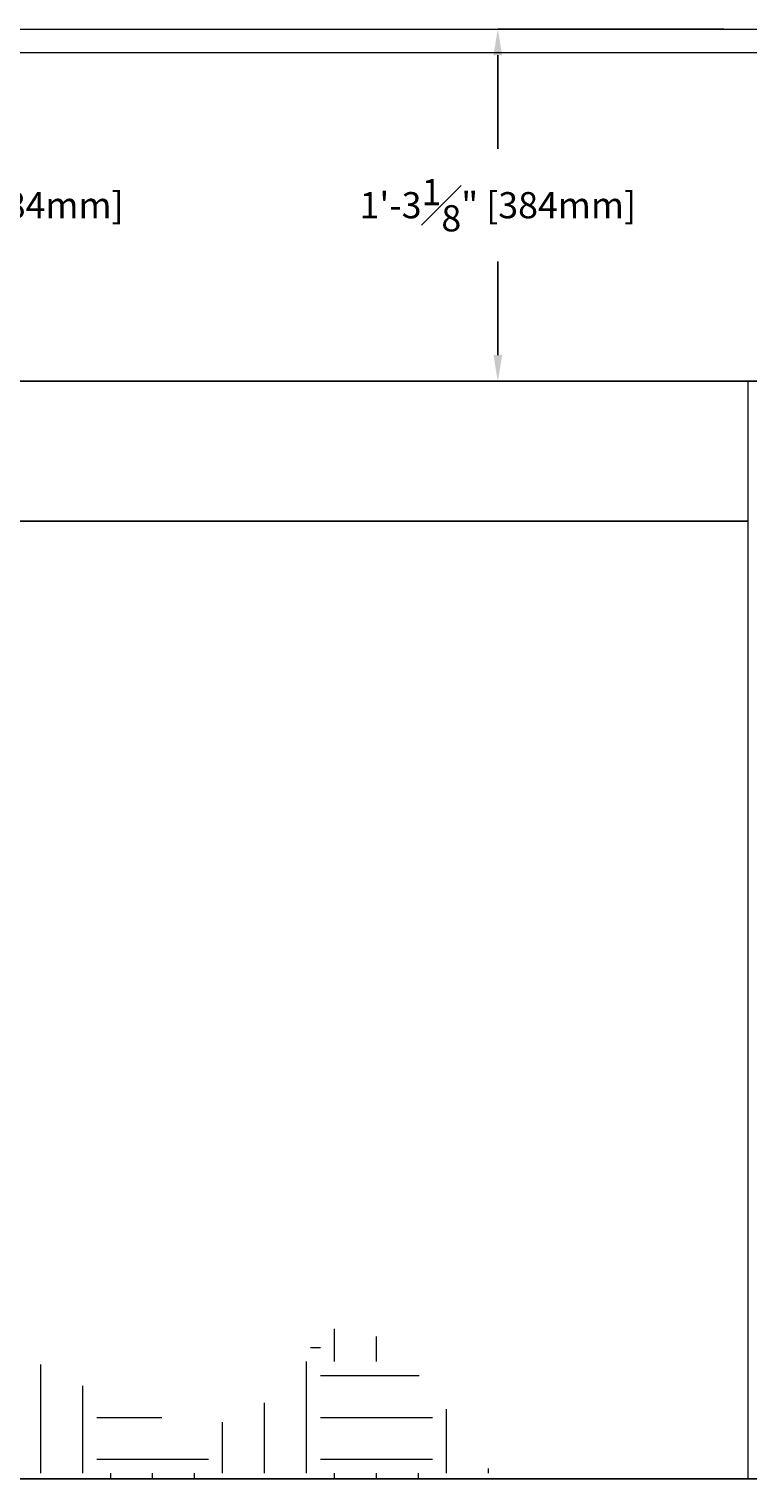
# Model space of a CAD drawing. Units: inches. Extents: x -19609 to 5023, y -2593 to 1553.
# Drawn here: x -3841 to -3810, y -1931 to -1869 of the extents above; entities that cross this region are included whole.
import ezdxf

# ---------------------------------------------------------------- set-up
doc = ezdxf.new("R2010")
doc.units = ezdxf.units.IN
doc.header["$MEASUREMENT"] = 0
doc.header["$PDMODE"] = 34
doc.header["$PDSIZE"] = -1
doc.styles.add('Vortex annotative', font='arial.ttf')
doc.dimstyles.new('Vortex annotative', dxfattribs={"dimtxt": 0.0625, "dimasz": 0.0625, "dimexe": 0, "dimexo": 0, "dimgap": 0.0625, "dimtad": 0, "dimtih": 1, "dimtoh": 1, "dimdec": 3, "dimzin": 12, "dimdsep": 46, "dimlunit": 4, "dimtxsty": 'Vortex annotative', "dimcen": 0, "dimadec": 1, "dimazin": 0, "dimtfac": 1, "dimtdec": 3, "dimtofl": 0, "dimtmove": 0, "dimatfit": 3, "dimfxl": 1, "dimfrac": 1, "dimtolj": 1, "dimtzin": 12, "dimarcsym": 0})

# ---------------------------------------------------------------- blocks, each defined once
blk = doc.blocks.new('*D232')
at = {"color": 0, "linetype": 'Continuous', "lineweight": -2, "transparency": 16777216}
for p, q in [((-3811.33, -1868.545), (-3821.039, -1868.545)), ((-3821.039, -1869.67), (-3821.039, -1873.687)), ((-3821.039, -1882.545), (-3821.039, -1878.527)), ((-3811.543, -1883.67), (-3821.039, -1883.67))]:
    blk.add_line(p, q, dxfattribs=at)
at = {"color": 0, "linetype": 'Continuous', "transparency": 16777216}
for points in [[(-3821.226, -1869.67), (-3820.851, -1869.67), (-3821.039, -1868.545)], [(-3821.226, -1882.545), (-3820.851, -1882.545), (-3821.039, -1883.67)]]:
    blk.add_solid(points, dxfattribs=at)
at = {"layer": 'Defpoints', "color": 0, "linetype": 'Continuous', "transparency": 16777216}
for p in [(-3811.33, -1868.545), (-3821.039, -1883.67), (-3811.543, -1883.67)]:
    blk.add_point(p, dxfattribs=at)
at = {"color": 0, "linetype": 'Continuous', "transparency": 16777216, "insert": (-3821.039, -1876.107), "char_height": 1.125, "attachment_point": 5, "style": 'Vortex annotative'}
blk.add_mtext('\\A1;1\'-3{\\H1.000000x;\\S1#8;}" [384mm]', dxfattribs=at)
blk = doc.blocks.new('*D233')
at = {"color": 0, "linetype": 'Continuous', "lineweight": -2, "transparency": 16777216}
for p, q in [((-3872.856, -1868.545), (-3843.036, -1868.545)), ((-3843.036, -1869.67), (-3843.036, -1873.687)), ((-3843.036, -1882.545), (-3843.036, -1878.527)), ((-3872.815, -1883.67), (-3843.036, -1883.67))]:
    blk.add_line(p, q, dxfattribs=at)
at = {"color": 0, "linetype": 'Continuous', "transparency": 16777216}
for points in [[(-3843.223, -1869.67), (-3842.848, -1869.67), (-3843.036, -1868.545)], [(-3843.223, -1882.545), (-3842.848, -1882.545), (-3843.036, -1883.67)]]:
    blk.add_solid(points, dxfattribs=at)
at = {"layer": 'Defpoints', "color": 0, "linetype": 'Continuous', "transparency": 16777216}
for p in [(-3872.856, -1868.545), (-3872.815, -1883.67), (-3843.036, -1883.67)]:
    blk.add_point(p, dxfattribs=at)
at = {"color": 0, "linetype": 'Continuous', "transparency": 16777216, "insert": (-3843.036, -1876.107), "char_height": 1.125, "attachment_point": 5, "style": 'Vortex annotative'}
blk.add_mtext('\\A1;1\'-3{\\H1.000000x;\\S1#8;}" [384mm]', dxfattribs=at)

msp = doc.modelspace()

# ---------------------------------------------------------------- hatches: boundary and pattern name
at = {"linetype": 'Continuous', "lineweight": 0}
h = msp.add_hatch(dxfattribs=at)
h.set_pattern_fill('EARTH', color=256, scale=19.21985, style=0)
h.set_pattern_definition([(0, (-2978.175, -723.922), (4.804962, 4.804962), [4.804962, -4.804962]), (0, (-2978.175, -722.12), (4.804962, 4.804962), [4.804962, -4.804962]), (0, (-2978.175, -720.3183), (4.804962, 4.804962), [4.804962, -4.804962]), (90, (-2977.5743, -719.7177), (-4.804962, 4.804962), [4.804962, -4.804962]), (90, (-2975.7724, -719.7177), (-4.804962, 4.804962), [4.804962, -4.804962]), (90, (-2973.9706, -719.7177), (-4.804962, 4.804962), [4.804962, -4.804962])])
edge = h.paths.add_edge_path()
edge.add_spline(control_points=[(-3859.13761, -1930.79611), (-3857.45353, -1927.37008), (-3853.96943, -1920.28217), (-3842.28255, -1924.3988), (-3832.3346, -1930.97674), (-3827.41427, -1921.6463), (-3823.79334, -1926.92418), (-3821.13697, -1930.79611)], knot_values=[0, 0, 0, 0, 9.98757916, 20.66269228, 32.82842966, 36.32525187, 45.95538651, 45.95538651, 45.95538651, 45.95538651], degree=3, periodic=0)
edge.add_line((-3821.13697, -1930.79611), (-3859.13761, -1930.79611))

# ---------------------------------------------------------------- linework, layer by layer
at = {"color": 6, "linetype": 'Continuous', "lineweight": 0}
msp.add_line((-3872.07218, -1868.54453), (-3807.04703, -1868.54453), dxfattribs=at)
at = {"color": 7, "linetype": 'Continuous', "lineweight": 15}
for p, q in [((-3880.92203, -1869.54453), (-3805.35953, -1869.54453)), ((-3810.30211, -1883.6729), (-3810.30245, -1930.79948)), ((-3810.30211, -1883.6729), (-3810.30245, -1930.79948))]:
    msp.add_line(p, q, dxfattribs=at)
at = {"color": 1, "linetype": 'Continuous'}
msp.add_line((-3558.67504, -1883.66953), (-3953.15863, -1883.66953), dxfattribs=at)
at = {"linetype": 'Continuous'}
for p, q in [((-3875.93716, -1889.66953), (-3810.30215, -1889.66953)), ((-3894.44745, -1930.79611), (-3722.17486, -1930.79611)), ((-3722.17486, -1930.79611), (-3890.19745, -1930.79611))]:
    msp.add_line(p, q, dxfattribs=at)

# ---------------------------------------------------------------- dimensions: what is measured, and where the dimension line sits
at = {"color": 1, "linetype": 'Continuous'}
dim = msp.add_linear_dim(base=(-3843.0357, -1883.66953), p1=(-3872.85638, -1868.54453), p2=(-3872.8151, -1883.66953), angle=90, dimstyle='Vortex annotative', dxfattribs=at)
dim.commit()
dim.dimension.update_dxf_attribs({"geometry": '*D233', "text_midpoint": (-3843.0357, -1876.10703), "dimtype": 160})
dim = msp.add_linear_dim(base=(-3821.03854, -1883.66953), p1=(-3811.33008, -1868.54453), p2=(-3811.54346, -1883.66953), angle=90, dimstyle='Vortex annotative', dxfattribs=at)
dim.commit()
dim.dimension.update_dxf_attribs({"geometry": '*D232', "text_midpoint": (-3821.03854, -1876.10703)})

doc.saveas('drawing.dxf')
